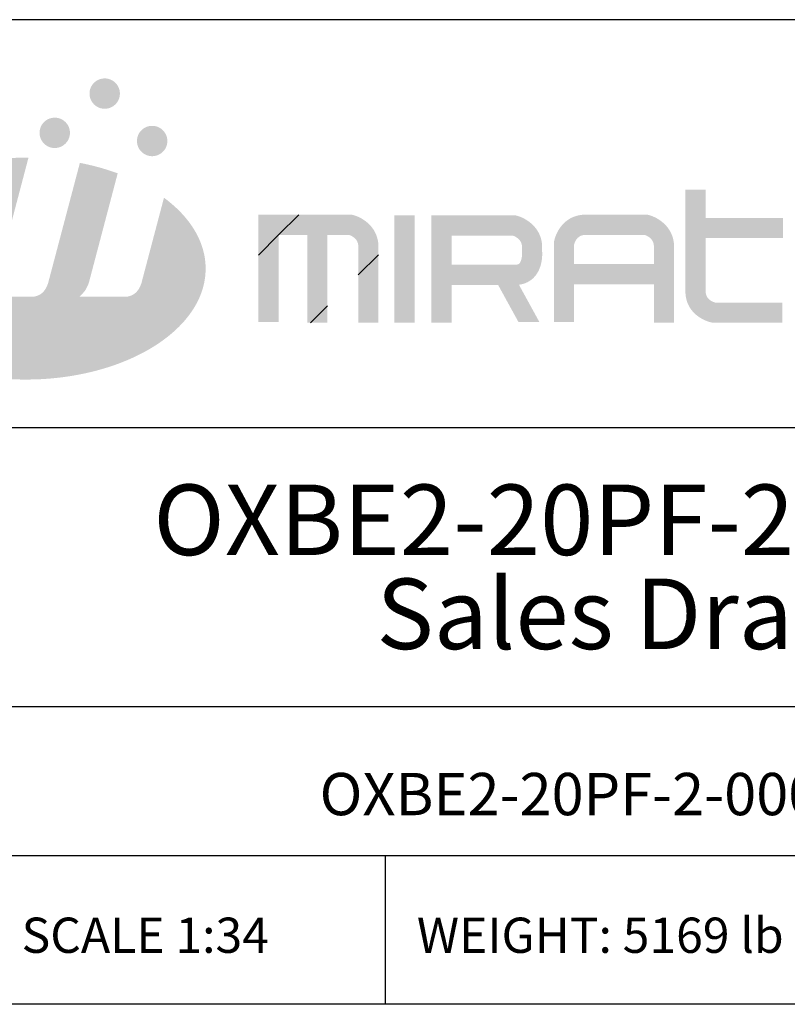
# Model space of a CAD drawing. Units: inches. Extents: x 17 to 357, y 17 to 268.
# Drawn here: x 277 to 316, y 17 to 66 of the extents above; entities that cross this region are included whole.
import ezdxf

# ---------------------------------------------------------------- set-up
doc = ezdxf.new("R2010")
doc.units = ezdxf.units.IN
doc.header["$LTSCALE"] = 34
doc.header["$MEASUREMENT"] = 0
for name, color, linetype in [('FORMAT', 7, 'Continuous'), ('LOGO_BLUE', 152, 'Continuous'), ('LOGO_GREEN', 134, 'Continuous')]:
    doc.layers.add(name, color=color, linetype=linetype)
doc.styles.add('SLDTEXTSTYLE0', font='TXT', dxfattribs={"width": 0.75})

# ---------------------------------------------------------------- blocks, each defined once
blk = doc.blocks.new('SW_NOTE_1')
at = {"layer": 'FORMAT', "color": 0, "char_height": 3.54167, "attachment_point": 2, "style": 'SLDTEXTSTYLE0'}
for s, insert in [('OXBE2-20PF-2-00000040', (27.448, 4.565)), ('Sales Drawing', (26.886, -0.157))]:
    blk.add_mtext(s, dxfattribs=dict(at, insert=insert))

msp = doc.modelspace()

# ---------------------------------------------------------------- hatches: boundary and pattern name
at = {"layer": 'LOGO_BLUE'}
h = msp.add_hatch(color=256, dxfattribs=at)
edge = h.paths.add_edge_path(flags=0)
edge.add_spline(control_points=[(286.3958, 53.9592), (286.3958, 55.3141), (285.6098, 56.5553), (284.3043, 57.521)], knot_values=[0, 0, 0, 0, 1, 1, 1, 1], weights=[1, 1, 1, 1], degree=3, periodic=0)
edge.add_line((284.3043, 57.521), (283.1725, 53.2336))
edge.add_spline(control_points=[(283.1725, 53.2336), (283.0228, 52.7678), (282.7229, 52.5472), (282.3441, 52.5472)], knot_values=[0, 0, 0, 0, 1, 1, 1, 1], weights=[1, 1, 1, 1], degree=3, periodic=0)
edge.add_line((282.3441, 52.5472), (280.0526, 52.5472))
edge.add_spline(control_points=[(280.0526, 52.5472), (280.3125, 52.8121), (280.355, 52.8121), (280.5277, 53.2336)], knot_values=[0, 0, 0, 0, 1, 1, 1, 1], weights=[1, 1, 1, 1], degree=3, periodic=0)
edge.add_line((280.5277, 53.2336), (281.9804, 58.7461))
edge.add_spline(control_points=[(281.9804, 58.7461), (281.3869, 58.9638), (280.7514, 59.1414), (280.0818, 59.2722)], knot_values=[0, 0, 0, 0, 1, 1, 1, 1], weights=[1, 1, 1, 1], degree=3, periodic=0)
edge.add_line((280.0818, 59.2722), (278.4869, 53.2336))
edge.add_spline(control_points=[(278.4869, 53.2336), (278.337, 52.7678), (278.0366, 52.5472), (277.658, 52.5472)], knot_values=[0, 0, 0, 0, 1, 1, 1, 1], weights=[1, 1, 1, 1], degree=3, periodic=0)
edge.add_line((277.658, 52.5472), (275.3665, 52.5472))
edge.add_spline(control_points=[(275.3665, 52.5472), (275.6252, 52.8121), (275.6702, 52.8121), (275.8415, 53.2336)], knot_values=[0, 0, 0, 0, 1, 1, 1, 1], weights=[1, 1, 1, 1], degree=3, periodic=0)
edge.add_line((275.8415, 53.2336), (277.489, 59.4883))
edge.add_spline(control_points=[(277.489, 59.4883), (277.489, 59.5032), (277.4919, 59.5167), (277.493, 59.531)], knot_values=[0, 0, 0, 0, 1, 1, 1, 1], weights=[1, 1, 1, 1], degree=3, periodic=0)
edge.add_spline(control_points=[(277.493, 59.531), (277.4409, 59.5314), (277.3904, 59.5333), (277.3379, 59.5333)], knot_values=[0, 0, 0, 0, 1, 1, 1, 1], weights=[1, 1, 1, 1], degree=3, periodic=0)
edge.add_spline(control_points=[(277.3379, 59.5333), (276.6826, 59.5333), (276.0461, 59.4895), (275.4314, 59.4091)], knot_values=[0, 0, 0, 0, 1, 1, 1, 1], weights=[1, 1, 1, 1], degree=3, periodic=0)
edge.add_line((275.4314, 59.4091), (273.801, 53.2336))
edge.add_spline(control_points=[(273.801, 53.2336), (273.6515, 52.7678), (273.3503, 52.5472), (272.9715, 52.5472)], knot_values=[0, 0, 0, 0, 1, 1, 1, 1], weights=[1, 1, 1, 1], degree=3, periodic=0)
edge.add_line((272.9715, 52.5472), (270.681, 52.5472))
edge.add_spline(control_points=[(270.681, 52.5472), (270.9398, 52.8121), (270.9827, 52.8121), (271.1548, 53.2336)], knot_values=[0, 0, 0, 0, 1, 1, 1, 1], weights=[1, 1, 1, 1], degree=3, periodic=0)
edge.add_line((271.1548, 53.2336), (272.5979, 58.71))
edge.add_spline(control_points=[(272.5979, 58.71), (270.0072, 57.7292), (268.2788, 55.9688), (268.2788, 53.9592)], knot_values=[0, 0, 0, 0, 1, 1, 1, 1], weights=[1, 1, 1, 1], degree=3, periodic=0)
edge.add_spline(control_points=[(268.2788, 53.9592), (268.2788, 50.8809), (272.335, 48.3848), (277.3379, 48.3848)], knot_values=[0, 0, 0, 0, 1, 1, 1, 1], weights=[1, 1, 1, 1], degree=3, periodic=0)
edge.add_spline(control_points=[(277.3379, 48.3848), (282.3406, 48.3848), (286.3958, 50.8809), (286.3958, 53.9592)], knot_values=[0, 0, 0, 0, 1, 1, 1, 1], weights=[1, 1, 1, 1], degree=3, periodic=0)
h = msp.add_hatch(color=256, dxfattribs=at)
edge = h.paths.add_edge_path(flags=0)
edge.add_spline(control_points=[(311.4994, 56.5039), (311.4994, 57.3048), (311.4994, 57.9195)], knot_values=[0, 0, 0, 1, 1, 1], weights=[1, 1, 1], degree=2, periodic=0)
edge.add_line((311.4994, 57.9195), (310.4873, 57.9195))
edge.add_line((310.4873, 57.9195), (310.4873, 52.8895))
edge.add_spline(control_points=[(310.4873, 52.8895), (310.4473, 51.8004), (311.3464, 51.3389), (311.8278, 51.2493)], knot_values=[0, 0, 0, 0, 1, 1, 1, 1], weights=[1, 1, 1, 1], degree=3, periodic=0)
edge.add_line((311.8278, 51.2493), (311.874, 51.2406))
edge.add_line((311.874, 51.2406), (315.3494, 51.2406))
edge.add_line((315.3494, 51.2406), (315.3494, 52.2542))
edge.add_spline(control_points=[(315.3494, 52.2542), (312.1149, 52.2542), (311.987, 52.2542)], knot_values=[0, 0, 0, 1, 1, 1], weights=[1, 1, 1], degree=2, periodic=0)
edge.add_spline(control_points=[(311.987, 52.2542), (311.844, 52.2901), (311.4994, 52.417), (311.4994, 52.8422)], knot_values=[0, 0, 0, 0, 1, 1, 1, 1], weights=[1, 1, 1, 1], degree=3, periodic=0)
edge.add_spline(control_points=[(311.4994, 52.8422), (311.4994, 52.847), (311.4994, 54.1879), (311.4994, 55.4901)], knot_values=[0, 0, 0, 0, 1, 1, 1, 1], weights=[1, 1, 1, 1], degree=3, periodic=0)
edge.add_line((311.4994, 55.4901), (315.3842, 55.4901))
edge.add_line((315.3842, 55.4901), (315.3842, 56.5039))
edge.add_line((315.3842, 56.5039), (311.4994, 56.5039))
h = msp.add_hatch(dxfattribs=at)
h.set_pattern_fill('ANSI31', color=152, scale=34, style=0)
edge = h.paths.add_edge_path(flags=0)
edge.add_spline(control_points=[(295.0721, 55.1269), (295.0305, 56.0969), (294.2209, 56.5474), (293.7975, 56.6532)], knot_values=[0, 0, 0, 0, 1, 1, 1, 1], weights=[1, 1, 1, 1], degree=3, periodic=0)
edge.add_line((293.7975, 56.6532), (293.7374, 56.6679))
edge.add_line((293.7374, 56.6679), (289.049, 56.6679))
edge.add_line((289.049, 56.6679), (289.049, 56.4355))
edge.add_line((289.049, 56.4355), (289.0424, 56.4355))
edge.add_line((289.0424, 56.4355), (289.0424, 51.2759))
edge.add_line((289.0424, 51.2759), (290.0554, 51.2759))
edge.add_line((290.0554, 51.2759), (290.0554, 55.6547))
edge.add_spline(control_points=[(290.0554, 55.6547), (290.482, 55.6547), (290.9956, 55.6547), (291.4973, 55.6547)], knot_values=[0, 0, 0, 0, 1, 1, 1, 1], weights=[1, 1, 1, 1], degree=3, periodic=0)
edge.add_line((291.4973, 55.6547), (291.4973, 51.2406))
edge.add_line((291.4973, 51.2406), (292.5111, 51.2406))
edge.add_line((292.5111, 51.2406), (292.5111, 55.6547))
edge.add_spline(control_points=[(292.5111, 55.6547), (293.1018, 55.6547), (293.545, 55.6547), (293.5929, 55.6547)], knot_values=[0, 0, 0, 0, 1, 1, 1, 1], weights=[1, 1, 1, 1], degree=3, periodic=0)
edge.add_spline(control_points=[(293.5929, 55.6547), (293.7084, 55.6155), (294.0438, 55.4752), (294.0596, 55.1051)], knot_values=[0, 0, 0, 0, 1, 1, 1, 1], weights=[1, 1, 1, 1], degree=3, periodic=0)
edge.add_line((294.0596, 55.1051), (294.0596, 51.2406))
edge.add_line((294.0596, 51.2406), (295.0721, 51.2406))
edge.add_line((295.0721, 51.2406), (295.0721, 55.1269))
h = msp.add_hatch(color=256, dxfattribs=at)
edge = h.paths.add_edge_path(flags=0)
edge.add_spline(control_points=[(295.0721, 55.1269), (295.0305, 56.0969), (294.2209, 56.5474), (293.7975, 56.6532)], knot_values=[0, 0, 0, 0, 1, 1, 1, 1], weights=[1, 1, 1, 1], degree=3, periodic=0)
edge.add_line((293.7975, 56.6532), (293.7374, 56.6679))
edge.add_line((293.7374, 56.6679), (289.049, 56.6679))
edge.add_line((289.049, 56.6679), (289.049, 56.4355))
edge.add_line((289.049, 56.4355), (289.0424, 56.4355))
edge.add_line((289.0424, 56.4355), (289.0424, 51.2759))
edge.add_line((289.0424, 51.2759), (290.0554, 51.2759))
edge.add_line((290.0554, 51.2759), (290.0554, 55.6547))
edge.add_spline(control_points=[(290.0554, 55.6547), (290.482, 55.6547), (290.9956, 55.6547), (291.4973, 55.6547)], knot_values=[0, 0, 0, 0, 1, 1, 1, 1], weights=[1, 1, 1, 1], degree=3, periodic=0)
edge.add_line((291.4973, 55.6547), (291.4973, 51.2406))
edge.add_line((291.4973, 51.2406), (292.5111, 51.2406))
edge.add_line((292.5111, 51.2406), (292.5111, 55.6547))
edge.add_spline(control_points=[(292.5111, 55.6547), (293.1018, 55.6547), (293.545, 55.6547), (293.5929, 55.6547)], knot_values=[0, 0, 0, 0, 1, 1, 1, 1], weights=[1, 1, 1, 1], degree=3, periodic=0)
edge.add_spline(control_points=[(293.5929, 55.6547), (293.7084, 55.6155), (294.0438, 55.4752), (294.0596, 55.1051)], knot_values=[0, 0, 0, 0, 1, 1, 1, 1], weights=[1, 1, 1, 1], degree=3, periodic=0)
edge.add_line((294.0596, 55.1051), (294.0596, 51.2406))
edge.add_line((294.0596, 51.2406), (295.0721, 51.2406))
edge.add_line((295.0721, 51.2406), (295.0721, 55.1269))
msp.add_hatch(color=256, dxfattribs=at).paths.add_polyline_path([(295.878, 56.6401), (295.878, 51.2406), (296.8912, 51.2406), (296.8912, 56.6401)], flags=0)
h = msp.add_hatch(color=256, dxfattribs=at)
edge = h.paths.add_edge_path(flags=0)
edge.add_spline(control_points=[(302.879, 53.516), (303.3417, 53.9949), (303.2984, 54.7269), (303.2922, 54.809)], knot_values=[0, 0, 0, 0, 1, 1, 1, 1], weights=[1, 1, 1, 1], degree=3, periodic=0)
edge.add_line((303.2922, 54.809), (303.2936, 55.092))
edge.add_spline(control_points=[(303.2936, 55.092), (303.2507, 56.0621), (302.4405, 56.5124), (302.0182, 56.6177)], knot_values=[0, 0, 0, 0, 1, 1, 1, 1], weights=[1, 1, 1, 1], degree=3, periodic=0)
edge.add_line((302.0182, 56.6177), (301.9575, 56.6328))
edge.add_line((301.9575, 56.6328), (297.7348, 56.6328))
edge.add_line((297.7348, 56.6328), (297.7348, 56.4577))
edge.add_line((297.7348, 56.4577), (297.7329, 56.4577))
edge.add_line((297.7329, 56.4577), (297.7329, 51.2406))
edge.add_line((297.7329, 51.2406), (298.745, 51.2406))
edge.add_line((298.745, 51.2406), (298.745, 53.1409))
edge.add_line((298.745, 53.1409), (301.0805, 53.1409))
edge.add_line((301.0805, 53.1409), (302.1059, 51.2726))
edge.add_line((302.1059, 51.2726), (303.1568, 51.2726))
edge.add_line((303.1568, 51.2726), (302.1271, 53.1499))
edge.add_spline(control_points=[(302.1271, 53.1499), (302.4936, 53.1971), (302.7357, 53.3657), (302.879, 53.516)], knot_values=[0, 0, 0, 0, 1, 1, 1, 1], weights=[1, 1, 1, 1], degree=3, periodic=0)
edge = h.paths.add_edge_path(flags=0)
edge.add_spline(control_points=[(302.2817, 54.769), (302.2817, 54.7504), (302.283, 54.7301), (302.283, 54.7079)], knot_values=[0, 0, 0, 0, 1, 1, 1, 1], weights=[1, 1, 1, 1], degree=3, periodic=0)
edge.add_spline(control_points=[(302.283, 54.7079), (302.2823, 54.5505), (302.2507, 54.3234), (302.1468, 54.2189)], knot_values=[0, 0, 0, 0, 1, 1, 1, 1], weights=[1, 1, 1, 1], degree=3, periodic=0)
edge.add_spline(control_points=[(302.1468, 54.2189), (302.126, 54.1983), (302.0726, 54.1439), (301.8955, 54.1543)], knot_values=[0, 0, 0, 0, 1, 1, 1, 1], weights=[1, 1, 1, 1], degree=3, periodic=0)
edge.add_line((301.8955, 54.1543), (298.745, 54.1543))
edge.add_line((298.745, 54.1543), (298.745, 55.6199))
edge.add_spline(control_points=[(298.745, 55.6199), (299.9185, 55.6199), (301.7076, 55.6199), (301.8123, 55.6199)], knot_values=[0, 0, 0, 0, 1, 1, 1, 1], weights=[1, 1, 1, 1], degree=3, periodic=0)
edge.add_spline(control_points=[(301.8123, 55.6199), (301.9291, 55.5807), (302.2639, 55.4399), (302.2817, 55.0696)], knot_values=[0, 0, 0, 0, 1, 1, 1, 1], weights=[1, 1, 1, 1], degree=3, periodic=0)
edge.add_line((302.2817, 55.0696), (302.2817, 54.769))
h = msp.add_hatch(color=256, dxfattribs=at)
edge = h.paths.add_edge_path(flags=0)
edge.add_spline(control_points=[(309.9161, 55.1271), (309.8744, 56.0971), (309.0634, 56.5476), (308.639, 56.6534)], knot_values=[0, 0, 0, 0, 1, 1, 1, 1], weights=[1, 1, 1, 1], degree=3, periodic=0)
edge.add_line((308.639, 56.6534), (308.5785, 56.6681))
edge.add_line((308.5785, 56.6681), (305.5338, 56.6681))
edge.add_spline(control_points=[(305.5338, 56.6681), (304.4432, 56.7083), (303.9828, 55.8081), (303.893, 55.3261)], knot_values=[0, 0, 0, 0, 1, 1, 1, 1], weights=[1, 1, 1, 1], degree=3, periodic=0)
edge.add_line((303.893, 55.3261), (303.8837, 55.2803))
edge.add_line((303.8837, 55.2803), (303.8837, 51.2761))
edge.add_line((303.8837, 51.2761), (304.8975, 51.2761))
edge.add_spline(control_points=[(304.8975, 51.2761), (304.8975, 52.2186), (304.8975, 53.1764)], knot_values=[0, 0, 0, 1, 1, 1], weights=[1, 1, 1], degree=2, periodic=0)
edge.add_line((304.8975, 53.1764), (308.9027, 53.1764))
edge.add_line((308.9027, 53.1764), (308.9027, 51.2408))
edge.add_line((308.9027, 51.2408), (309.9161, 51.2408))
edge.add_line((309.9161, 51.2408), (309.9161, 55.1271))
edge = h.paths.add_edge_path(flags=0)
edge.add_spline(control_points=[(305.5145, 55.6549), (308.2803, 55.6549), (308.435, 55.6549)], knot_values=[0, 0, 0, 1, 1, 1], weights=[1, 1, 1], degree=2, periodic=0)
edge.add_spline(control_points=[(308.435, 55.6549), (308.5517, 55.6157), (308.8863, 55.4754), (308.9027, 55.1057)], knot_values=[0, 0, 0, 0, 1, 1, 1, 1], weights=[1, 1, 1, 1], degree=3, periodic=0)
edge.add_line((308.9027, 55.1057), (308.9027, 54.1898))
edge.add_line((308.9027, 54.1898), (304.8975, 54.1898))
edge.add_spline(control_points=[(304.8975, 54.1898), (304.8975, 54.7228), (304.8975, 55.126), (304.8975, 55.1671)], knot_values=[0, 0, 0, 0, 1, 1, 1, 1], weights=[1, 1, 1, 1], degree=3, periodic=0)
edge.add_spline(control_points=[(304.8975, 55.1671), (304.9344, 55.3145), (305.0664, 55.6717), (305.5145, 55.6549)], knot_values=[0, 0, 0, 0, 1, 1, 1, 1], weights=[1, 1, 1, 1], degree=3, periodic=0)
at = {"layer": 'LOGO_GREEN'}
h = msp.add_hatch(color=256, dxfattribs=at)
edge = h.paths.add_edge_path(flags=0)
edge.add_spline(control_points=[(281.3272, 61.9906), (281.747, 61.9906), (282.0901, 62.3313), (282.0901, 62.7536)], knot_values=[0, 0, 0, 0, 1, 1, 1, 1], weights=[1, 1, 1, 1], degree=3, periodic=0)
edge.add_spline(control_points=[(282.0901, 62.7536), (282.0901, 63.1749), (281.747, 63.5144), (281.3272, 63.5144)], knot_values=[0, 0, 0, 0, 1, 1, 1, 1], weights=[1, 1, 1, 1], degree=3, periodic=0)
edge.add_spline(control_points=[(281.3272, 63.5144), (280.9063, 63.5144), (280.5651, 63.1749), (280.5651, 62.7536)], knot_values=[0, 0, 0, 0, 1, 1, 1, 1], weights=[1, 1, 1, 1], degree=3, periodic=0)
edge.add_spline(control_points=[(280.5651, 62.7536), (280.5651, 62.3313), (280.9063, 61.9906), (281.3272, 61.9906)], knot_values=[0, 0, 0, 0, 1, 1, 1, 1], weights=[1, 1, 1, 1], degree=3, periodic=0)
h = msp.add_hatch(color=256, dxfattribs=at)
edge = h.paths.add_edge_path(flags=0)
edge.add_spline(control_points=[(278.819, 60.0188), (279.2395, 60.0188), (279.5817, 60.3599), (279.5817, 60.7822)], knot_values=[0, 0, 0, 0, 1, 1, 1, 1], weights=[1, 1, 1, 1], degree=3, periodic=0)
edge.add_spline(control_points=[(279.5817, 60.7822), (279.5817, 61.203), (279.2395, 61.5428), (278.819, 61.5428)], knot_values=[0, 0, 0, 0, 1, 1, 1, 1], weights=[1, 1, 1, 1], degree=3, periodic=0)
edge.add_spline(control_points=[(278.819, 61.5428), (278.3977, 61.5428), (278.0563, 61.203), (278.0563, 60.7822)], knot_values=[0, 0, 0, 0, 1, 1, 1, 1], weights=[1, 1, 1, 1], degree=3, periodic=0)
edge.add_spline(control_points=[(278.0563, 60.7822), (278.0563, 60.3599), (278.3977, 60.0188), (278.819, 60.0188)], knot_values=[0, 0, 0, 0, 1, 1, 1, 1], weights=[1, 1, 1, 1], degree=3, periodic=0)
h = msp.add_hatch(color=256, dxfattribs=at)
edge = h.paths.add_edge_path(flags=0)
edge.add_spline(control_points=[(283.7093, 59.6077), (284.1306, 59.6077), (284.4729, 59.9485), (284.4729, 60.3704)], knot_values=[0, 0, 0, 0, 1, 1, 1, 1], weights=[1, 1, 1, 1], degree=3, periodic=0)
edge.add_spline(control_points=[(284.4729, 60.3704), (284.4729, 60.7913), (284.1306, 61.1315), (283.7093, 61.1315)], knot_values=[0, 0, 0, 0, 1, 1, 1, 1], weights=[1, 1, 1, 1], degree=3, periodic=0)
edge.add_spline(control_points=[(283.7093, 61.1315), (283.2899, 61.1315), (282.9478, 60.7913), (282.9478, 60.3704)], knot_values=[0, 0, 0, 0, 1, 1, 1, 1], weights=[1, 1, 1, 1], degree=3, periodic=0)
edge.add_spline(control_points=[(282.9478, 60.3704), (282.9478, 59.9485), (283.2899, 59.6077), (283.7093, 59.6077)], knot_values=[0, 0, 0, 0, 1, 1, 1, 1], weights=[1, 1, 1, 1], degree=3, periodic=0)

# ---------------------------------------------------------------- linework, layer by layer
at = {"layer": 'FORMAT'}
for p, q in [((356.9999, 66.4651), (265.1999, 66.4651)), ((265.1999, 45.9858), (356.9999, 45.9858)), ((265.1999, 31.9601), (356.9999, 31.9601)), ((265.1999, 24.4801), (356.9999, 24.4801)), ((295.4067, 24.4801), (295.4067, 17.0001)), ((356.9999, 17.0001), (16.9999, 17.0001))]:
    msp.add_line(p, q, dxfattribs=at)

# ---------------------------------------------------------------- block references
msp.add_blockref('SW_NOTE_1', (283.9786, 38.5456), dxfattribs=at)

# ---------------------------------------------------------------- texts
at = {"layer": 'FORMAT', "style": 'SLDTEXTSTYLE0'}
for s, insert, char_height, attachment_point in [('OXBE2-20PF-2-00000040 SD', (310.8972, 28.625), 2.125, 2), ('SCALE 1:34', (283.3631, 21.3558), 1.77083, 2), ('WEIGHT: 5169 lb', (297.0015, 21.3558), 1.770833, 1)]:
    msp.add_mtext(s, dxfattribs=dict(at, insert=insert, char_height=char_height, attachment_point=attachment_point))

doc.saveas('drawing.dxf')
